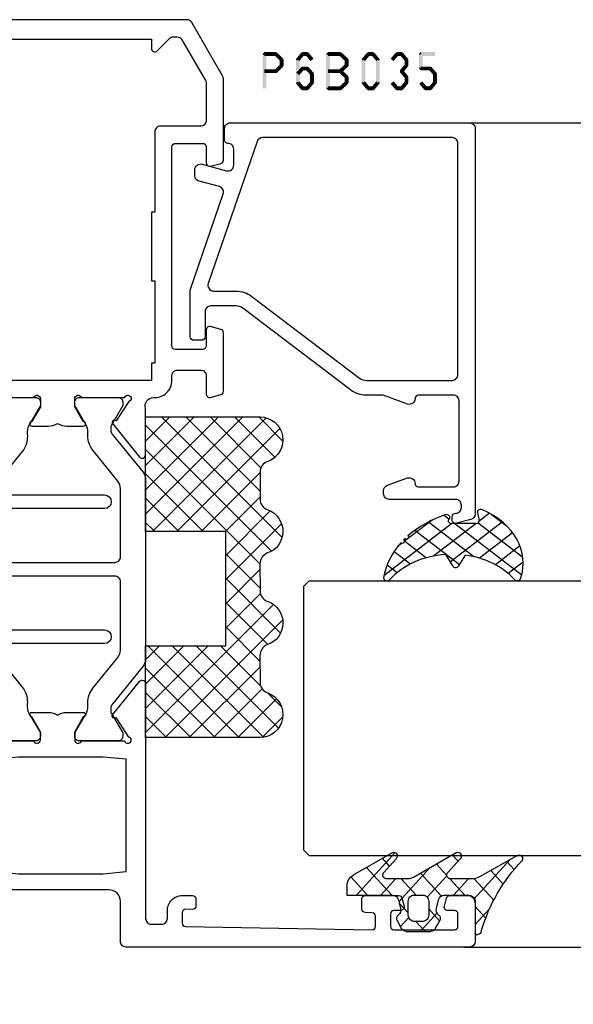
# Model space of a CAD drawing. Units: millimetres. Extents: x -1817 to 21, y -1445 to 1175.
# Drawn here: x -1198 to -1149, y -58 to 28 of the extents above; entities that cross this region are included whole.
import ezdxf

# ---------------------------------------------------------------- set-up
doc = ezdxf.new("R2010")
doc.units = ezdxf.units.MM
doc.header["$LTSCALE"] = 0.838525
doc.linetypes.add('OGLT0', pattern=[10, 4.5, -2.2, 1.1, -2.2])

# ---------------------------------------------------------------- blocks, each defined once
blk = doc.blocks.new('BLYP03A200', base_point=(99.6, 6.1))
at = {"color": 7, "linetype": 'Continuous'}
for points in [[(118.080742, 45.3), (110.090371, 45.3), (102.1, 45.3, -0.414214), (101.6, 45.8), (101.6, 46.7, -0.414214), (102.1, 47.2), (102.8, 47.2, 0.414214), (104.1, 48.5), (104.1, 49.4, 0.414214), (103.8, 49.7), (103.189211, 49.7, 0.419614), (102.889262, 49.394479), (102.900102, 48.805521, -0.419614), (102.600152, 48.5), (101.7, 48.5, -0.408834), (101.400051, 48.794479), (101.100051, 65.094479, -0.419614), (101.4, 65.4), (102.300152, 65.4, -0.408834), (102.600102, 65.105521), (102.611348, 64.494479, 0.408834), (102.911297, 64.2), (103.8, 64.2, 0.414214), (104.1, 64.5), (104.1, 67.412436, 0.339454), (103.877646, 67.702213), (103.177646, 67.889778, 0.493145), (102.8, 67.6), (102.8, 67, -0.414214), (102.5, 66.7), (101.4, 66.7, -0.414214), (101.1, 67), (101.1, 72.3, -0.414214), (101.4, 72.6), (102.5, 72.6, -0.414214), (102.8, 72.3), (102.8, 71.7, 0.493145), (103.177646, 71.410222), (103.877646, 71.597787, 0.339454), (104.1, 71.887564), (104.1, 73.6, 0.414214), (103.6, 74.1), (100.1, 74.1, 0.414214), (99.6, 73.6), (99.6, 43.6, 0.414214), (100.1, 43.1), (103.6, 43.1, -0.414214), (104.6, 42.1), (104.6, 30.1, 0.414214), (105.1, 29.6), (105.7, 29.6, 0.414214), (106.2, 30.1), (106.2, 30.7), (116, 30.7), (116, 30.1, 0.414214), (116.5, 29.6), (117.1, 29.6, 0.193071), (117.44551, 29.738582, -0.196379), (117.973333, 29.946394, -0.081696), (118.560318, 29.919907, 0.071179), (118.70053, 29.899845), (122.608438, 29.899845, 0.70673), (122.797234, 30.432989), (119.904436, 32.775531, 0.947228), (119.636634, 32.479199), (117.942627, 31.379097, -0.309121), (117.7, 31.15, -0.843039), (117.6, 31.732843), (117.6, 35.517157, -0.843039), (117.7, 36.1), (118.4, 36.1), (119.7, 35.35, 1), (120.1, 35.35), (120.1, 36.792756, 0.143027), (119.864262, 37.6, 0.143027), (120.1, 38.407244), (120.1, 39.85, 1), (119.7, 39.85), (118.4, 39.1), (117.7, 39.1, -0.843039), (117.6, 39.682843), (117.6, 43.467157, -0.843039), (117.7, 44.05, -0.309121), (117.942627, 43.820903), (119.636634, 42.720801, 0.947228), (119.904436, 42.424469), (122.797234, 44.767011, 0.70673), (122.608438, 45.300155), (118.70053, 45.300155, 0.071179), (118.560318, 45.280093, -0.164316), (118.080742, 45.3)], [(152.1, 47.6), (160.8, 47.6), (169.5, 47.6, 0.414214), (169.8, 47.9), (169.8, 50.3, 0.414214), (169.5, 50.6), (168.1, 50.6, -0.493145), (167.810222, 50.977646), (168.051377, 51.877646, -0.339454), (168.341154, 52.1), (175.443078, 52.1, -0.131652), (175.693078, 52.033013), (180.35, 49.344338, -0.267949), (180.6, 48.911325), (180.6, 8.909401, -0.267949), (180.1, 8.043376), (176.85, 6.166987, -0.57735), (176.1, 6.6), (176.1, 7.962285, -0.339454), (176.322354, 8.252063), (177.3, 8.514022), (177.3, 7.927906), (178.600241, 8.6786, 0.267949), (179.100241, 9.544625), (179.100241, 11.800139, 0.414214), (178.800241, 12.100139), (177.3, 12.100139), (177.3, 11.514022), (176.322354, 11.775982, -0.339454), (176.1, 12.065759), (176.1, 12.8, -0.414214), (176.4, 13.1), (178.3, 13.1, 0.414214), (178.6, 13.4), (178.6, 26.6, 0.414214), (177.6, 27.6), (174.1, 27.6, 0.414214), (173.6, 27.1), (173.6, 23.4, -0.414214), (173.3, 23.1), (169.1, 23.1), (169.1, 24.6), (171.6, 24.6), (171.6, 27.6), (151.600098, 27.6), (151.600098, 26.6), (150.882828, 26.6), (151.150778, 25.6), (151.600098, 25.6), (151.600098, 24.6), (154.100098, 24.6), (154.100098, 23.1), (150.133762, 23.1, -0.339454), (149.650799, 23.47059), (148.518462, 27.696529, -0.16552), (147.6, 28.405013), (147.6, 29.2, 0.500138), (146.639641, 29.919852, -0.071179), (146.499428, 29.899803), (142.591562, 29.899803, -0.70673), (142.402766, 30.432946), (145.295564, 32.775488, -0.947228), (145.563366, 32.479156), (147.257373, 31.379055, 0.309121), (147.5, 31.149957, 0.843039), (147.6, 31.7328), (147.6, 35.5172, 0.842856), (147.499879, 36.1), (146.799879, 36.1), (145.5, 35.35, -1), (145.1, 35.35), (145.1, 36.792834, -0.143012), (145.335689, 37.6, -0.143012), (145.1, 38.407166), (145.1, 39.85, -1), (145.5, 39.85), (146.799879, 39.1), (147.499879, 39.1, 0.842856), (147.6, 39.6828), (147.6, 43.4672, 0.843039), (147.5, 44.050043, 0.309121), (147.257373, 43.820945), (145.563366, 42.720844, -0.947228), (145.295564, 42.424512), (142.402766, 44.767054, -0.70673), (142.591562, 45.300197), (146.49947, 45.300197, -0.071179), (146.639682, 45.280136, 0.500138), (147.6, 46.000043, -0.43239), (149.1, 47.6), (149.5, 47.6, 0.414214), (150, 48.1), (150, 50.1, 0.414214), (149.5, 50.6), (147.9, 50.6, -0.493146), (147.610222, 50.977646), (147.851377, 51.877646, -0.339454), (148.141154, 52.1), (153.258846, 52.1, -0.339454), (153.548623, 51.877646), (153.789778, 50.977646, -0.493145), (153.5, 50.6), (152.1, 50.6, 0.414214), (151.8, 50.3), (151.8, 47.9, 0.414214), (152.1, 47.6)], [(167.3, 46.1), (163.8, 46.1), (163.8, 45.8), (157.8, 45.8), (157.8, 46.1), (150.6, 46.1), (150.6, 45.8), (149.1, 45.8), (149.1, 29.4), (150.6, 29.4), (150.6, 29.1), (157.8, 29.1), (157.8, 29.4), (163.8, 29.4), (163.8, 29.1), (177.6, 29.1), (177.6, 29.4), (178.9, 29.4), (178.9, 45.8), (178.1, 45.8, -0.668179), (177.887868, 46.312132), (178.953553, 47.377817, 0.198912), (179.1, 47.731371), (179.1, 48.045299, 0.267949), (178.85, 48.478312), (175.291154, 50.533013, 0.131652), (175.041154, 50.6), (171.8, 50.6, 0.414214), (171.3, 50.1), (171.3, 46.6, -0.414214), (170.8, 46.1), (167.3, 46.1)], [(140.445881, 45.3), (124.754119, 45.3, 0.171831), (124.124798, 45.077146), (120.771165, 42.361427, -0.171831), (120.456504, 42.25), (120.252628, 42.25, -0.131652), (120.002628, 42.316987), (118.3, 43.3), (118, 43.3, 0.414214), (117.6, 42.9), (117.6, 39.5, 0.414214), (118, 39.1), (118.3, 39.1), (120.013397, 40.08923, -0.131653), (120.613397, 40.25), (120.951367, 40.25, 0.171831), (122.210008, 40.695708), (124.903859, 42.877146, -0.171831), (125.533179, 43.1), (131.5, 43.1, -0.414214), (132, 42.6), (132, 33.5, 1), (133.2, 33.5), (133.2, 42.6, -0.414214), (133.7, 43.1), (139.666821, 43.1, -0.171831), (140.296141, 42.877146), (142.989992, 40.695708, 0.171831), (144.248633, 40.25), (144.586603, 40.25, -0.131653), (145.186603, 40.08923), (146.9, 39.1), (147.2, 39.1, 0.414214), (147.6, 39.5), (147.6, 42.9, 0.414214), (147.2, 43.3), (146.9, 43.3), (145.197372, 42.316987, -0.131652), (144.947372, 42.25), (144.743496, 42.25, -0.171831), (144.428835, 42.361427), (141.075202, 45.077146, 0.171831), (140.445881, 45.3)], [(139.6, 32.2, -0.198912), (139.246447, 32.346447, -0.198912), (139.1, 32.7), (139.1, 41.7, 1), (137.9, 41.7), (137.9, 32.4, -0.414214), (137.4, 31.9), (127.8, 31.9, -0.414214), (127.3, 32.4), (127.3, 41.7, 1), (126.1, 41.7), (126.1, 32.7, -0.451392), (125.537541, 32.203917), (125.521615, 32.2, -0.171833), (124.892289, 32.422854), (122.301369, 34.52094, 0.205261), (120.78521, 34.95, -0.164643), (120.030699, 35.100781), (118.3, 36.1), (118, 36.1, 0.414214), (117.6, 35.7), (117.6, 32.3, 0.414214), (118, 31.9), (118.3, 31.9), (120.002628, 32.883013, -0.131652), (120.252628, 32.95), (120.568424, 32.95, -0.171831), (120.883085, 32.838573), (124.51192, 29.9), (126.100701, 23.97059, 0.339454), (126.583663, 23.6), (138.616337, 23.6, 0.339454), (139.099299, 23.97059), (140.68808, 29.9), (144.316915, 32.838573, -0.171831), (144.631576, 32.95), (144.947372, 32.95, -0.131652), (145.197372, 32.883013), (146.9, 31.9), (147.2, 31.9, 0.414214), (147.6, 32.3), (147.6, 35.7, 0.414214), (147.2, 36.1), (146.9, 36.1), (145.169301, 35.100781, -0.164643), (144.41479, 34.95, 0.205261), (142.898631, 34.52094), (140.307711, 32.422854, -0.171831), (139.67839, 32.2), (139.6, 32.2)], [(139.397868, 29.704381, -0.233167), (139.484154, 29.27059), (138.331972, 24.97059, -0.339454), (137.84901, 24.6), (127.35099, 24.6, -0.339454), (126.868028, 24.97059), (125.715846, 29.27059, -0.493145), (126.198809, 29.9), (139.001191, 29.9, -0.233167), (139.397868, 29.704381)]]:
    blk.add_lwpolyline(points, format="xyb", close=True, dxfattribs=at)
blk.add_lwpolyline([(111.1, 43.6), (116, 43.6), (116.2, 41.6), (116.2, 34.2), (116, 32.2), (106.2, 32.2), (106, 34.2), (106, 41.6), (106.2, 43.6), (111.1, 43.6)], close=True, dxfattribs=at)
blk = doc.blocks.new('BLYAGS900', base_point=(-13.205244, 13.2))
at = {"color": 7, "linetype": 'Continuous'}
for p, q in [((-13.20089, 14.897595), (-2.917094, 25.181391)), ((-13.196479, 23.387288), (-11.387288, 25.196479)), ((-10.546301, 25.095701), (-9.310326, 23.859726)), ((-4.082878, 24.996239), (0.713361, 20.2)), ((0.586797, 20.2), (5.472072, 25.085276)), ((4.268905, 25.129737), (14.8, 14.598642)), ((12.687112, 25.196812), (14.8, 23.083924)), ((-13.204226, 21.25822), (-9.813645, 24.648801)), ((-12.777164, 13.2), (-1.589198, 24.387966)), ((-12.387634, 24.815713), (-5.2, 17.62808)), ((2.708117, 20.2), (6.594508, 24.086391)), ((3.070302, 24.20702), (14.077322, 13.2)), ((4.8, 15.927922), (13.802616, 24.930538)), ((11.272078, 24.490525), (14.8, 20.962603)), ((-13.203114, 19.138012), (-8.953348, 23.387778)), ((-13.184045, 23.490805), (-5.2, 15.506759)), ((-8.710274, 23.259674), (-5.2, 19.7494)), ((-5.083894, 23.875935), (-1.407959, 20.2)), ((-3.655844, 20.2), (-0.623246, 23.232598)), ((4.8, 13.806602), (14.727394, 23.733996)), ((10.362606, 23.278677), (14.8, 18.841283)), ((-13.202002, 17.017803), (-7.021958, 23.197848)), ((-6.526336, 23.197056), (-3.52928, 20.2)), ((-1.534524, 20.2), (1.46255, 23.197074)), ((-0.164991, 23.199673), (2.834681, 20.2)), ((1.959722, 23.19628), (11.956002, 13.2)), ((4.8, 20.170563), (7.829311, 23.199873)), ((4.8, 18.049242), (9.949285, 23.198527)), ((8.320401, 23.199562), (14.8, 16.719963)), ((6.314719, 13.2), (14.8, 21.685281)), ((-13.204295, 21.389734), (-5.2, 13.385439)), ((-13.203182, 19.2673), (-7.135881, 13.2)), ((8.436039, 13.2), (14.8, 19.563961)), ((-10.655844, 13.2), (-5.2, 18.655844)), ((4.8, 18.234681), (9.834681, 13.2)), ((10.557359, 13.2), (14.8, 17.442641)), ((-13.202069, 17.144867), (-9.257202, 13.2)), ((-8.534524, 13.2), (-5.2, 16.534524)), ((4.8, 16.113361), (7.713361, 13.2)), ((-13.200956, 15.022434), (-11.378522, 13.2)), ((12.67868, 13.2), (14.8, 15.32132)), ((-6.413203, 13.2), (-5.2, 14.413203)), ((4.8, 13.992041), (5.592041, 13.2)), ((14.792929, 13.192929), (14.807071, 13.207071))]:
    blk.add_line(p, q, dxfattribs=at)
blk.add_lwpolyline([(-9.309999, 23.87, 0.84268), (-13.205244, 23.2), (-13.2, 13.2), (-5.2, 13.2), (-5.2, 20.2), (4.8, 20.2), (4.8, 13.2), (14.8, 13.2), (14.8, 23.2, 0.84268), (10.914942, 23.868248, -0.318447), (9.969984, 23.198514), (7.63, 23.2, -0.318447), (6.686455, 23.868756, 0.720182), (2.890493, 23.799773, -0.298487), (1.970387, 23.196263), (-0.37, 23.2, -0.318447), (-1.313545, 23.868755, 0.720182), (-5.109507, 23.799773, -0.298487), (-6.029613, 23.196263), (-8.37, 23.2, -0.318447), (-9.309999, 23.87)], format="xyb", close=True, dxfattribs=at)
blk = doc.blocks.new('BLYP6B035')
at = {"color": 7, "linetype": 'Continuous'}
for points in [[(35, 3.5), (35, 13.95), (35, 24.4, 0.414214), (34.5, 24.9), (0.828594, 24.9, 0.339454), (0.345631, 24.52941), (0.010222, 23.277646, 0.493145), (0.3, 22.9), (0.6, 22.9, 0.414214), (0.9, 23.2, -0.414214), (1.4, 23.7), (1.6, 23.7, -0.414214), (2.1, 23.2), (2.1, 17.4, 0.414214), (2.6, 16.9), (2.863052, 16.9, 0.315299), (3.332898, 17.22899), (3.969846, 18.97899, 0.520567), (3.5, 19.65, -0.414214), (3.2, 19.95), (3.2, 23, -0.414214), (3.7, 23.5), (10.7, 23.5, -0.414214), (11.2, 23), (11.2, 19.95, -0.414214), (10.9, 19.65, 0.520567), (10.430154, 18.97899), (11.2, 16.863855), (11.2, 15.4, 0.163581), (11.667034, 14.010671), (18.796942, 4.604056, -0.163581), (19, 4), (19, 1.8, -0.414214), (18.5, 1.3), (16.3, 1.3, 0.414214), (16, 1), (16, 0.3, 0.414214), (16.3, 0), (20.3, 0, 0.083094), (20.462784, 0.027241), (28.777681, 2.890289, -0.434812), (29.423428, 2.546939), (29.899399, 0.77059, 0.339454), (30.382362, 0.4), (30.9, 0.4, 0.493145), (31.382963, 1.02941), (30.809235, 3.17059, -0.493145), (31.292198, 3.8), (32.7, 3.8, -0.414214), (33.2, 3.3, 0.414214), (33.5, 3), (34.5, 3, 0.414214), (35, 3.5)], [(33.7, 14.608367), (33.7, 6.316733, -0.320103), (33.362784, 5.843974), (20.962784, 1.574311, -0.515034), (20.3, 2.047071), (20.3, 4, 0.163581), (19.832966, 5.389329), (12.703058, 14.795944, -0.163581), (12.5, 15.4), (12.5, 22.9, -0.414214), (13, 23.4), (33.2, 23.4, -0.414214), (33.7, 22.9), (33.7, 14.608367)]]:
    blk.add_lwpolyline(points, format="xyb", close=True, dxfattribs=at)
blk = doc.blocks.new('BLYAGS305', base_point=(1.6, 8))
at = {"color": 7, "linetype": 'Continuous'}
for p, q in [((1.520859, 8.270101), (5.413939, 12.163181)), ((1.6, 6.227922), (7.447211, 12.075134)), ((5.980301, 12.198379), (7.27994, 10.898739)), ((2.658207, 11.277832), (5.546567, 8.389472)), ((4.144987, 11.912372), (6.284949, 9.772411)), ((0.535516, 9.406079), (1.924873, 10.795435)), ((1.429001, 10.385717), (5.990196, 5.824523)), ((0.430617, 9.262781), (1.3276, 8.365799)), ((1.416688, 3.923289), (5.371044, 7.877646)), ((1.598728, 8.094671), (5.291712, 4.401687)), ((2.35869, 2.743971), (6.26299, 6.648271)), ((0.663594, 5.291517), (1.097711, 5.725633)), ((1.6, 5.972078), (7.53844, 0.033638)), ((1.219274, 4.231483), (3.615093, 1.835665)), ((3.56108, 1.825041), (5.48894, 3.752901)), ((4.782635, 0.925276), (6.199371, 2.342012)), ((3.826003, 1.624755), (4.195629, 1.255129)), ((6.293637, 0.314957), (7.170005, 1.191325))]:
    blk.add_line(p, q, dxfattribs=at)
blk.add_lwpolyline([(7.96942, 11.441199, 0.644402), (7.874733, 11.979323, 0.339053), (0.038913, 8.647761, 0.634053), (0.352094, 8.204558), (1.247906, 8.362513, -0.466308), (1.6, 8.067071), (1.6, 5.947214, -0.648232), (1.1, 5.723607, 0.80284), (0.624312, 5.381696, 0.113258), (2.998971, 2.131022, -1), (3.301184, 1.868978), (3.463751, 1.752479, -1), (3.788885, 1.519481, 0.119839), (7.762243, 0.002386, 0.787252), (7.96942, 0.547582, -0.224533), (5.121735, 5.419553), (6.426785, 6.028108, 0.63707), (6.426785, 6.571892), (5.197726, 7.145012, -0.201527), (7.96942, 11.441199)], format="xyb", close=True, dxfattribs=at)
blk = doc.blocks.new('BLYAGS100', base_point=(3.1, 11.2))
at = {"color": 7, "linetype": 'Continuous'}
for p, q in [((2.8031, 11.096307), (5.96847, 14.261677)), ((5.176816, 14.613258), (5.819397, 13.970677)), ((4.01443, 13.654323), (5.100808, 12.567945)), ((2.725922, 12.821511), (4.438621, 11.108812)), ((0.785472, 11.2), (2.04961, 12.464138)), ((1.301243, 12.124869), (2.226112, 11.2)), ((0, 11.304792), (0.104792, 11.2)), ((3.136469, 9.308356), (4.436469, 10.608356)), ((3.136469, 10.289643), (4.439389, 8.986723)), ((5.842231, 9.705201), (6.339338, 9.208095)), ((2.968538, 7.019105), (4.682757, 8.733324)), ((4.694716, 8.731396), (5.607452, 7.81866)), ((0.919909, 7.091796), (1.69197, 7.863857)), ((1.085883, 8.097589), (2.038172, 7.145299)), ((3.068655, 8.236137), (4.875567, 6.429225)), ((0.236469, 6.408356), (0.919909, 7.091796)), ((2.608359, 4.537606), (5.293615, 7.222861)), ((0.236469, 6.825682), (1.036469, 6.025682)), ((3.136469, 6.047002), (4.436469, 4.747002)), ((0.620521, 4.671088), (1.343057, 5.393624)), ((1.707451, 5.354701), (2.493867, 4.568284)), ((3.136469, 2.944395), (4.436469, 4.244395)), ((3.136469, 0.823075), (6.531123, 4.217728)), ((3.136469, 3.925682), (5.342366, 1.719785)), ((5.457037, 3.726435), (6.074252, 3.10922)), ((3.136469, 1.804361), (4.591947, 0.348884))]:
    blk.add_line(p, q, dxfattribs=at)
for points in [[(0.486469, 7.751517), (0.803236, 7.934403), (1.120003, 8.117288, -0.396012), (1.519928, 8.023425, 0.322108), (2.065879, 7.817037), (2.765879, 8.004602, 0.339454), (3.136469, 8.487564), (3.136469, 10.5, 0.414214), (2.436469, 11.2), (0, 11.2), (0, 11.443551, -0.366859), (0.25092, 11.739509, 0.128726), (5.862239, 15.296994, -0.837623), (6.290332, 14.889973), (4.602152, 11.594537, 0.147021), (4.436469, 11.043253), (4.436469, 9.028476, 0.667211), (4.948033, 8.815777), (6.044472, 9.906361, -0.858805), (6.521463, 9.553848), (4.55171, 5.814404, 0.121802), (4.436469, 5.348356), (4.436469, 3.432848, 0.667211), (4.948033, 3.220149), (6.044472, 4.310733, -0.858805), (6.521463, 3.95822), (4.717729, 0.533953, -0.278368), (3.832969, 0), (3.136469, 0), (3.136469, 4.012436, 0.339454), (2.765879, 4.495398), (2.065879, 4.682963, 0.322108), (1.519928, 4.476575, -0.396012), (1.120003, 4.382712), (0.486469, 4.748483, -0.267949), (0.236469, 5.181495), (0.236469, 7.318505, -0.267949), (0.486469, 7.751517)], [(1.036469, 6.25), (1.036469, 5.854701, 0.414214), (1.536469, 5.354701), (2.636469, 5.354701, 0.414214), (3.136469, 5.854701), (3.136469, 6.645299, 0.414214), (2.636469, 7.145299), (1.536469, 7.145299, 0.414214), (1.036469, 6.645299), (1.036469, 6.25)]]:
    blk.add_lwpolyline(points, format="xyb", close=True, dxfattribs=at)
blk = doc.blocks.new('*U183', base_point=(-77, -189))
at = {"color": 7, "linetype": 'OGLT0'}
blk.add_line((5, -159), (-77, -159), dxfattribs=at)
at = {"color": 7, "linetype": 'Continuous'}
for p, q in [((-72, -175), (-72, -159)), ((-64, -188.5), (-64, -159)), ((-40, -188.5), (-40, -159)), ((0, -187.449997), (0, -159)), ((-63.5, -189), (-64, -188.5)), ((-40.5, -189), (-63.5, -189)), ((-40, -188.5), (-40.5, -189))]:
    blk.add_line(p, q, dxfattribs=at)

msp = doc.modelspace()

# ---------------------------------------------------------------- linework, layer by layer
at = {"color": 7}
for points in [[(-1176.393, 24.5248), (-1176.30966, 24.44147), (-1176.22633, 24.69147), (-1176.143, 24.60814)], [(-1176.393, 21.5248), (-1176.05966, 21.5248), (-1176.393, 24.5248), (-1176.05966, 24.5248)], [(-1176.22633, 24.69147), (-1176.22633, 24.35814), (-1175.23331, 24.69147), (-1175.23331, 24.35814)], [(-1175.11563, 24.64283), (-1175.35098, 24.40677), (-1174.60408, 24.13283), (-1174.83942, 23.89677)], [(-1175.11563, 24.64283), (-1175.17447, 24.50048), (-1175.23331, 24.69147), (-1175.29214, 24.54912)], [(-1174.55508, 24.0148), (-1174.69725, 23.95579), (-1174.60408, 24.13283), (-1174.74625, 24.07382)], [(-1173.48527, 24.0148), (-1173.33794, 23.96143), (-1173.44659, 24.12155), (-1173.29926, 24.06818)], [(-1172.76526, 24.41805), (-1173.02125, 24.63155), (-1173.1906, 23.90805), (-1173.44659, 24.12155)], [(-1173.02125, 24.63155), (-1172.95726, 24.49484), (-1172.89326, 24.69147), (-1172.82926, 24.55476)], [(-1172.49294, 24.35814), (-1172.49294, 24.69147), (-1172.89326, 24.35814), (-1172.89326, 24.69147)], [(-1172.19559, 23.90805), (-1171.9396, 24.12155), (-1172.62093, 24.41805), (-1172.36494, 24.63155)], [(-1172.36494, 24.63155), (-1172.42894, 24.49484), (-1172.49294, 24.69147), (-1172.55694, 24.55476)], [(-1170.8345, 24.5248), (-1170.75117, 24.44147), (-1170.66783, 24.69147), (-1170.5845, 24.60814)], [(-1170.8345, 21.5248), (-1170.50117, 21.5248), (-1170.8345, 24.5248), (-1170.50117, 24.5248)], [(-1170.66783, 24.69147), (-1170.66783, 24.35814), (-1169.59671, 24.69147), (-1169.59671, 24.35814)], [(-1169.48358, 24.6472), (-1169.70983, 24.40241), (-1168.93179, 24.1372), (-1169.15804, 23.89241)], [(-1169.48358, 24.6472), (-1169.54014, 24.50267), (-1169.59671, 24.69147), (-1169.65327, 24.54694)], [(-1168.87825, 24.0148), (-1169.01814, 23.9536), (-1168.93179, 24.1372), (-1169.07168, 24.076)], [(-1167.73743, 24.0148), (-1167.5901, 23.96143), (-1167.69876, 24.12155), (-1167.55143, 24.06818)], [(-1167.69876, 24.12155), (-1167.44277, 23.90805), (-1167.27342, 24.63155), (-1167.01743, 24.41805)], [(-1167.27342, 24.63155), (-1167.20942, 24.49484), (-1167.14542, 24.69147), (-1167.08142, 24.55476)], [(-1167.14542, 24.69147), (-1167.14542, 24.35814), (-1166.7451, 24.69147), (-1166.7451, 24.35814)], [(-1166.61711, 24.63155), (-1166.8731, 24.41805), (-1166.19177, 24.12155), (-1166.44776, 23.90805)], [(-1166.61711, 24.63155), (-1166.6811, 24.49484), (-1166.7451, 24.69147), (-1166.8091, 24.55476)], [(-1166.15309, 24.0148), (-1166.30043, 23.96143), (-1166.19177, 24.12155), (-1166.3391, 24.06818)], [(-1165.19676, 24.12155), (-1164.94077, 23.90805), (-1164.77142, 24.63155), (-1164.51543, 24.41805)], [(-1164.77142, 24.63155), (-1164.70742, 24.49484), (-1164.64342, 24.69147), (-1164.57942, 24.55476)], [(-1164.64342, 24.69147), (-1164.64342, 24.35814), (-1164.2431, 24.69147), (-1164.2431, 24.35814)], [(-1164.11511, 24.63155), (-1164.3711, 24.41805), (-1163.68977, 24.12155), (-1163.94576, 23.90805)], [(-1164.11511, 24.63155), (-1164.1791, 24.49484), (-1164.2431, 24.69147), (-1164.3071, 24.55476)], [(-1163.65109, 24.0148), (-1163.79843, 23.96143), (-1163.68977, 24.12155), (-1163.8371, 24.06818)], [(-1162.73343, 24.5248), (-1162.65009, 24.44147), (-1162.56676, 24.69147), (-1162.48343, 24.60814)], [(-1162.40009, 24.5248), (-1162.73343, 24.5248), (-1162.40009, 23.2648), (-1162.73343, 23.2648)], [(-1161.31576, 24.35814), (-1161.31576, 24.69147), (-1162.56676, 24.35814), (-1162.56676, 24.69147)], [(-1174.60408, 23.41677), (-1174.83942, 23.65283), (-1175.11563, 22.90677), (-1175.35098, 23.14283)], [(-1174.55508, 24.0148), (-1174.88841, 24.0148), (-1174.55508, 23.5348), (-1174.88841, 23.5348)], [(-1174.60408, 23.41677), (-1174.74625, 23.47579), (-1174.55508, 23.5348), (-1174.69725, 23.59382)], [(-1173.15193, 24.0148), (-1173.48527, 24.0148), (-1173.15193, 22.0348), (-1173.48527, 22.0348)], [(-1172.76852, 23.15427), (-1173.018, 23.37534), (-1173.19386, 22.67427), (-1173.44334, 22.89534)], [(-1173.018, 23.37534), (-1172.95563, 23.23674), (-1172.89326, 23.43147), (-1172.83089, 23.29287)], [(-1172.49294, 23.09814), (-1172.49294, 23.43147), (-1172.89326, 23.09814), (-1172.89326, 23.43147)], [(-1172.19234, 22.67427), (-1171.94286, 22.89534), (-1172.61768, 23.15427), (-1172.3682, 23.37534)], [(-1172.3682, 23.37534), (-1172.43057, 23.23674), (-1172.49294, 23.43147), (-1172.55531, 23.29287)], [(-1168.93179, 23.41241), (-1169.15804, 23.6572), (-1169.48358, 22.90241), (-1169.70983, 23.1472)], [(-1168.87825, 24.0148), (-1169.21158, 24.0148), (-1168.87825, 23.5348), (-1169.21158, 23.5348)], [(-1168.93179, 23.41241), (-1169.07168, 23.4736), (-1168.87825, 23.5348), (-1169.01814, 23.596)], [(-1167.73743, 22.0348), (-1167.40409, 22.0348), (-1167.73743, 24.0148), (-1167.40409, 24.0148)], [(-1166.15309, 24.0148), (-1166.48643, 24.0148), (-1166.15309, 22.0348), (-1166.48643, 22.0348)], [(-1163.68977, 23.42805), (-1163.94576, 23.64155), (-1164.11511, 22.91805), (-1164.3711, 23.13155)], [(-1163.65109, 24.0148), (-1163.98443, 24.0148), (-1163.65109, 23.5348), (-1163.98443, 23.5348)], [(-1163.68977, 23.42805), (-1163.8371, 23.48143), (-1163.65109, 23.5348), (-1163.79843, 23.58818)], [(-1162.73343, 23.2648), (-1162.65009, 23.34814), (-1162.56676, 23.09814), (-1162.48343, 23.18147)], [(-1162.56676, 23.43147), (-1162.56676, 23.09814), (-1161.7411, 23.43147), (-1161.7411, 23.09814)], [(-1161.61636, 23.37534), (-1161.86584, 23.15427), (-1161.19102, 22.89534), (-1161.4405, 22.67427)], [(-1161.61636, 23.37534), (-1161.67873, 23.23674), (-1161.7411, 23.43147), (-1161.80347, 23.29287)], [(-1175.23331, 22.85814), (-1175.23331, 23.19147), (-1176.22633, 22.85814), (-1176.22633, 23.19147)], [(-1175.23331, 22.85814), (-1175.29214, 23.00048), (-1175.11563, 22.90677), (-1175.17447, 23.04912)], [(-1172.23427, 22.0348), (-1171.90093, 22.0348), (-1172.23427, 22.7848), (-1171.90093, 22.7848)], [(-1171.90093, 22.7848), (-1172.04664, 22.72953), (-1171.94286, 22.89534), (-1172.08856, 22.84007)], [(-1169.59671, 22.85814), (-1169.59671, 23.19147), (-1170.66783, 22.85814), (-1170.66783, 23.19147)], [(-1169.70983, 22.90241), (-1169.59671, 22.90241), (-1169.70983, 23.1472), (-1169.59671, 23.1472)], [(-1169.48358, 23.1472), (-1169.70983, 22.90241), (-1168.93179, 22.6372), (-1169.15804, 22.39241)], [(-1169.48358, 23.1472), (-1169.54014, 23.00267), (-1169.59671, 23.19147), (-1169.65327, 23.04694)], [(-1168.87825, 22.5148), (-1169.21158, 22.5148), (-1168.87825, 22.0348), (-1169.21158, 22.0348)], [(-1168.87825, 22.5148), (-1169.01814, 22.4536), (-1168.93179, 22.6372), (-1169.07168, 22.576)], [(-1164.3711, 22.91805), (-1164.2431, 22.91805), (-1164.3711, 23.13155), (-1164.2431, 23.13155)], [(-1164.11511, 23.13155), (-1164.3711, 22.91805), (-1163.68977, 22.62155), (-1163.94576, 22.40805)], [(-1163.65109, 22.5148), (-1163.98443, 22.5148), (-1163.65109, 22.0348), (-1163.98443, 22.0348)], [(-1163.65109, 22.5148), (-1163.79843, 22.46143), (-1163.68977, 22.62155), (-1163.8371, 22.56818)], [(-1161.14909, 22.7848), (-1161.48243, 22.7848), (-1161.14909, 22.0348), (-1161.48243, 22.0348)], [(-1161.14909, 22.7848), (-1161.2948, 22.72953), (-1161.19102, 22.89534), (-1161.33672, 22.84007)], [(-1173.44659, 21.92805), (-1173.29926, 21.98143), (-1173.48527, 22.0348), (-1173.33794, 22.08818)], [(-1173.1906, 22.14155), (-1173.44659, 21.92805), (-1172.76526, 21.63155), (-1173.02125, 21.41805)], [(-1173.02125, 21.41805), (-1172.95726, 21.55476), (-1172.89326, 21.35814), (-1172.82926, 21.49484)], [(-1172.89326, 21.69147), (-1172.89326, 21.35814), (-1172.49294, 21.69147), (-1172.49294, 21.35814)], [(-1172.62093, 21.63155), (-1172.36494, 21.41805), (-1172.19559, 22.14155), (-1171.9396, 21.92805)], [(-1172.49294, 21.35814), (-1172.55694, 21.49484), (-1172.36494, 21.41805), (-1172.42894, 21.55476)], [(-1171.9396, 21.92805), (-1172.08694, 21.98143), (-1171.90093, 22.0348), (-1172.04826, 22.08818)], [(-1170.8345, 21.5248), (-1170.75117, 21.60814), (-1170.66783, 21.35814), (-1170.5845, 21.44147)], [(-1169.59671, 21.35814), (-1169.59671, 21.69147), (-1170.66783, 21.35814), (-1170.66783, 21.69147)], [(-1168.93179, 21.91241), (-1169.15804, 22.1572), (-1169.48358, 21.40241), (-1169.70983, 21.6472)], [(-1169.59671, 21.35814), (-1169.65327, 21.50267), (-1169.48358, 21.40241), (-1169.54014, 21.54694)], [(-1168.93179, 21.91241), (-1169.07168, 21.9736), (-1168.87825, 22.0348), (-1169.01814, 22.096)], [(-1167.69876, 21.92805), (-1167.55143, 21.98143), (-1167.73743, 22.0348), (-1167.5901, 22.08818)], [(-1167.27342, 21.41805), (-1167.01743, 21.63155), (-1167.69876, 21.92805), (-1167.44277, 22.14155)], [(-1167.27342, 21.41805), (-1167.20942, 21.55476), (-1167.14542, 21.35814), (-1167.08142, 21.49484)], [(-1166.7451, 21.35814), (-1166.7451, 21.69147), (-1167.14542, 21.35814), (-1167.14542, 21.69147)], [(-1166.19177, 21.92805), (-1166.44776, 22.14155), (-1166.61711, 21.41805), (-1166.8731, 21.63155)], [(-1166.7451, 21.35814), (-1166.8091, 21.49484), (-1166.61711, 21.41805), (-1166.6811, 21.55476)], [(-1166.19177, 21.92805), (-1166.3391, 21.98143), (-1166.15309, 22.0348), (-1166.30043, 22.08818)], [(-1164.77142, 21.41805), (-1164.51543, 21.63155), (-1165.19676, 21.92805), (-1164.94077, 22.14155)], [(-1164.77142, 21.41805), (-1164.70742, 21.55476), (-1164.64342, 21.35814), (-1164.57942, 21.49484)], [(-1164.2431, 21.35814), (-1164.2431, 21.69147), (-1164.64342, 21.35814), (-1164.64342, 21.69147)], [(-1163.68977, 21.92805), (-1163.94576, 22.14155), (-1164.11511, 21.41805), (-1164.3711, 21.63155)], [(-1164.2431, 21.35814), (-1164.3071, 21.49484), (-1164.11511, 21.41805), (-1164.1791, 21.55476)], [(-1163.68977, 21.92805), (-1163.8371, 21.98143), (-1163.65109, 22.0348), (-1163.79843, 22.08818)], [(-1162.26942, 21.41805), (-1162.01343, 21.63155), (-1162.69476, 21.92805), (-1162.43877, 22.14155)], [(-1162.26942, 21.41805), (-1162.20542, 21.55476), (-1162.14142, 21.35814), (-1162.07742, 21.49484)], [(-1161.7411, 21.35814), (-1161.7411, 21.69147), (-1162.14142, 21.35814), (-1162.14142, 21.69147)], [(-1161.18777, 21.92805), (-1161.44376, 22.14155), (-1161.61311, 21.41805), (-1161.8691, 21.63155)], [(-1161.7411, 21.35814), (-1161.8051, 21.49484), (-1161.61311, 21.41805), (-1161.6771, 21.55476)], [(-1161.18777, 21.92805), (-1161.3351, 21.98143), (-1161.14909, 22.0348), (-1161.29643, 22.08818)]]:
    msp.add_solid(points, dxfattribs=at)

# ---------------------------------------------------------------- block references
at = {"color": 7, "rotation": 270}
for name, p, xscale in [('BLYP03A200', (-1225.815, -53.4752), -1), ('*U183', (-1172.815, -58.4752), -1), ('BLYP6B035', (-1182.715, -16.4752), -1), ('BLYAGS900', (-1186.615, -35.17632), -1), ('BLYAGS305', (-1157.815, -16.4752), 0.769231), ('BLYAGS100', (-1157.815, -48.9752), -1.09375)]:
    msp.add_blockref(name, p, dxfattribs=dict(at, xscale=xscale))

doc.saveas('drawing.dxf')
